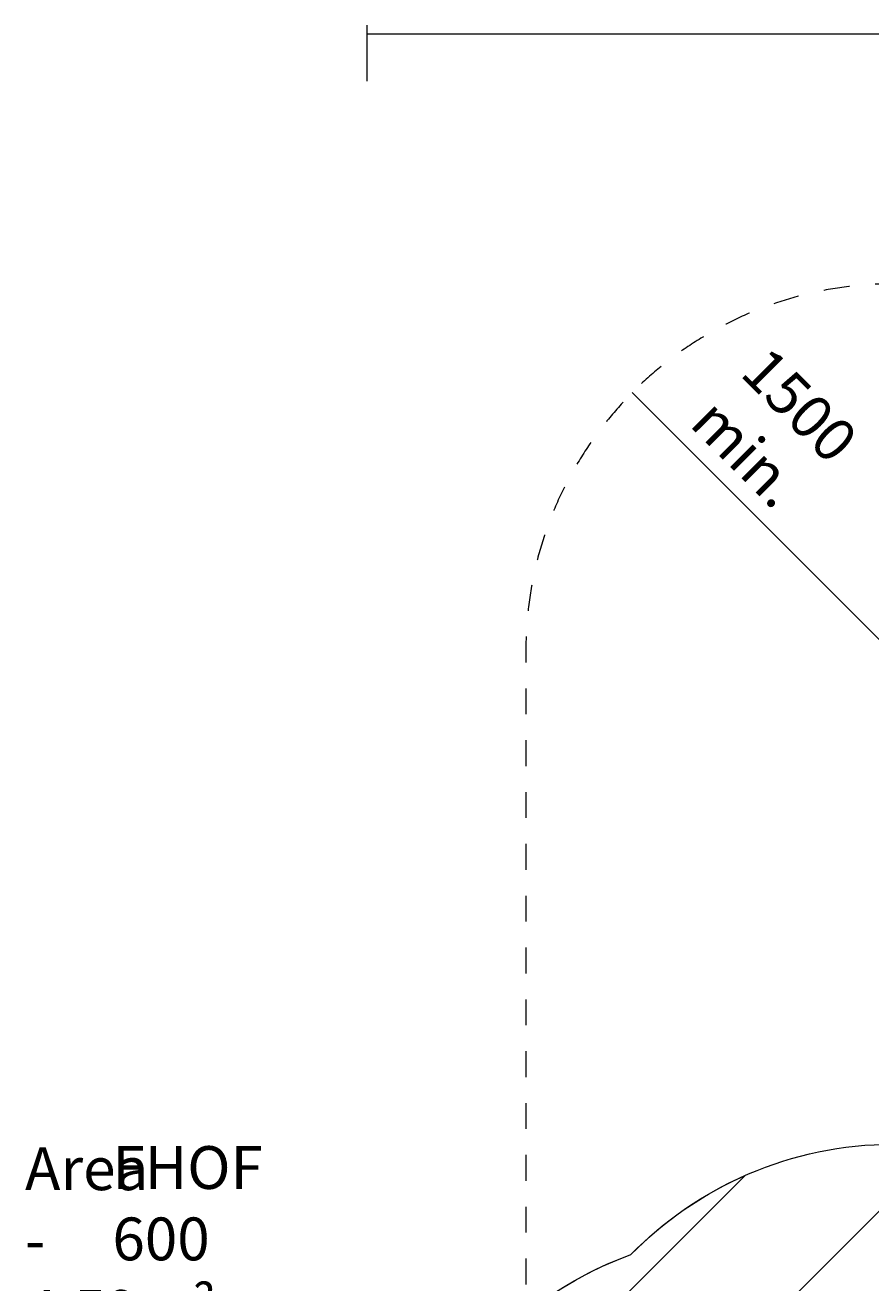
# Model space of a CAD drawing. Units: millimetres. Extents: x -3464 to 11027, y -10878 to 1863.
# Drawn here: x -3345 to 106, y -3489 to 1646 of the extents above; entities that cross this region are included whole.
import ezdxf

# ---------------------------------------------------------------- set-up
doc = ezdxf.new("R2010")
doc.units = ezdxf.units.MM
doc.header["$MEASUREMENT"] = 0
doc.linetypes.add('AI-Linetype-0', pattern=[211.666667, 105.833333, -105.833333])
doc.layers.add('Layer 6', color=7, linetype='Continuous', lineweight=0)
doc.layers.add('Work Layer', color=7, linetype='Continuous', lineweight=0)

msp = doc.modelspace()

# ---------------------------------------------------------------- linework, layer by layer
at = {"layer": 'Work Layer', "color": 152, "lineweight": 9}
msp.add_line((198.8, -920.6), (-867.5, 145.6), dxfattribs=at)
for points in [[(-1950.7, 1646.3), (-1950.7, 1646.3), (-1950.7, 1417), (-1950.7, 1417)], [(-1950.7, 1611), (-1950.7, 1611), (10222.3, 1611), (10222.3, 1611)]]:
    msp.add_open_spline(points, degree=3, dxfattribs=at)
at = {"layer": 'Work Layer', "color": 1, "lineweight": 9}
msp.add_open_spline([(10224.4, -6696.7), (10224.4, -6144.4), (9776.7, -5696.7), (9224.4, -5696.7), (9224.4, -5696.7), (8633.6, -5696.7), (8633.6, -5696.7), (8358.9, -5389.9), (7960, -5196.7), (7515.8, -5196.7), (7515.8, -5196.7), (6384.7, -5196.7), (6384.7, -5196.7), (6291.6, -5142.4), (6191.9, -5098.4), (6087.4, -5064.9), (6159.7, -4886.3), (6197.1, -4695.2), (6197.1, -4502), (6197.1, -4502), (6197.1, -4421.5), (6197.1, -4421.5), (6197.1, -4182.3), (6140.8, -3956.4), (6041.3, -3755.8), (6044.6, -3712.8), (6046.7, -3669.6), (6046.7, -3625.8), (6046.7, -3625.8), (6046.7, -861.4), (6046.7, -861.4), (6046.7, 77.5), (5285.6, 838.6), (4346.7, 838.6), (4346.7, 838.6), (4046.7, 838.6), (4046.7, 838.6), (3107.8, 838.6), (2346.7, 77.5), (2346.7, -861.4), (2346.7, -861.4), (2346.7, -2354.1), (2346.7, -2354.1), (2289.1, -2347.9), (2230.7, -2344.2), (2171.5, -2344.2), (2075.7, -2344.2), (1981.9, -2352.9), (1890.5, -2368.6), (1799.1, -2352.9), (1705.3, -2344.2), (1609.5, -2344.2), (1108.1, -2344.2), (658.5, -2569.3), (355.7, -2923.4), (355.7, -2923.4), (198, -2923.4), (198, -2923.4), (-221.6, -2923.4), (-600.8, -3095.9), (-873, -3373.6), (-1500.5, -3607.3), (-1948.8, -4212.4), (-1948.8, -4920.3), (-1948.8, -5452.9), (-1694.9, -5927), (-1302, -6228.8), (-1302, -6228.8), (-1302, -6349.1), (-1302, -6349.1), (-1302, -6624.9), (-1227.3, -6883.1), (-1097.3, -7105.2), (-1097.3, -7105.2), (-1097.3, -7370), (-1097.3, -7370), (-1097.3, -7814.2), (-904.1, -8213.1), (-597.4, -8487.8), (-597.4, -8487.8), (-597.4, -9078.6), (-597.4, -9078.6), (-597.4, -9630.9), (-149.6, -10078.6), (402.6, -10078.6), (402.6, -10078.6), (402.7, -10078.6), (402.7, -10078.6), (402.7, -10078.6), (402.7, -10078.6), (402.7, -10078.6), (402.7, -10078.6), (995.6, -10078.6), (995.6, -10078.6), (995.6, -10078.6), (995.6, -10078.6), (995.6, -10078.6), (1547.9, -10078.6), (1995.6, -9630.9), (1995.6, -9078.6), (1995.6, -9078.6), (1995.6, -8487.8), (1995.6, -8487.8), (2078, -8414.1), (2151.9, -8331.3), (2216.3, -8241.2), (2340.9, -8378.8), (2490.1, -8493.7), (2657.8, -8577.6), (2882.3, -8793.2), (3173.6, -8939.4), (3497.7, -8982.4), (3830.2, -9534), (4434.9, -9903.1), (5126, -9903.1), (5894.6, -9903.1), (6556.2, -9446.3), (6855.4, -8789.7), (6855.4, -8789.7), (7515.8, -8789.7), (7515.8, -8789.7), (7960, -8789.7), (8358.9, -8596.5), (8633.6, -8289.7), (8633.6, -8289.7), (9224.4, -8289.7), (9224.4, -8289.7), (9776.7, -8289.7), (10224.4, -7842), (10224.4, -7289.7), (10224.4, -7289.7), (10224.4, -7289.7), (10224.4, -7289.7), (10224.4, -7289.7), (10224.4, -6696.7), (10224.4, -6696.7), (10224.4, -6696.7), (10224.4, -6696.7), (10224.4, -6696.7), (10224.4, -6696.7), (10224.4, -6696.7), (10224.4, -6696.7)], degree=3, knots=[0, 0, 0, 0, 1, 1, 1, 2, 2, 2, 3, 3, 3, 4, 4, 4, 5, 5, 5, 6, 6, 6, 7, 7, 7, 8, 8, 8, 9, 9, 9, 10, 10, 10, 11, 11, 11, 12, 12, 12, 13, 13, 13, 14, 14, 14, 15, 15, 15, 16, 16, 16, 17, 17, 17, 18, 18, 18, 19, 19, 19, 20, 20, 20, 21, 21, 21, 22, 22, 22, 23, 23, 23, 24, 24, 24, 25, 25, 25, 26, 26, 26, 27, 27, 27, 28, 28, 28, 29, 29, 29, 30, 30, 30, 31, 31, 31, 32, 32, 32, 33, 33, 33, 34, 34, 34, 35, 35, 35, 36, 36, 36, 37, 37, 37, 38, 38, 38, 39, 39, 39, 40, 40, 40, 41, 41, 41, 42, 42, 42, 43, 43, 43, 44, 44, 44, 45, 45, 45, 46, 46, 46, 47, 47, 47, 47], dxfattribs=at)
at = {"layer": 'Work Layer', "color": 1, "linetype": 'AI-Linetype-0', "lineweight": 9}
msp.add_open_spline([(2499.6, -156.9), (2239.8, 289.7), (1756, 590), (1202.1, 590), (1202.1, 590), (198, 590), (198, 590), (-630.5, 590), (-1302, -81.6), (-1302, -910), (-1302, -910), (-1302, -3611.4), (-1302, -3611.4)], degree=3, knots=[0, 0, 0, 0, 1, 1, 1, 2, 2, 2, 3, 3, 3, 4, 4, 4, 4], dxfattribs=at)
at = {"layer": 'Work Layer', "color": 253, "lineweight": 9}
for points, knots in [([(413.4, -2923.4), (413.4, -2923.4), (-1914.7, -5251.5), (-1914.7, -5251.5), (-1877.2, -5434.2), (-1809.8, -5605.9), (-1717.2, -5761.2), (-1717.2, -5761.2), (-1302, -5346), (-1302, -5346), (-1301.7, -4518), (-630.6, -3846.9), (197.4, -3846.6), (197.4, -3846.6), (1120.5, -2923.4), (1120.5, -2923.4), (1120.5, -2923.4), (413.4, -2923.4), (413.4, -2923.4)], [0, 0, 0, 0, 1, 1, 1, 2, 2, 2, 3, 3, 3, 4, 4, 4, 5, 5, 5, 6, 6, 6, 6]), ([(-873, -3373.6), (-1387.9, -3565.3), (-1781.9, -4007.3), (-1906.8, -4550.8), (-1906.8, -4550.8), (-406.9, -3050.9), (-406.9, -3050.9), (-582.4, -3128.4), (-740.5, -3238.4), (-873, -3373.6)], [0, 0, 0, 0, 1, 1, 1, 2, 2, 2, 3, 3, 3, 3])]:
    msp.add_open_spline(points, degree=3, knots=knots, dxfattribs=at)

# ---------------------------------------------------------------- texts
at = {"layer": 'Layer 6', "char_height": 0.2, "attachment_point": 7}
for s, insert in [('\\C152;\\FArial|b0|i0|c1;\\H174.836667;\\W1.000000;Area - 4.59m²', (-3346.1, -3693.8)), ('\\C152;\\FArial|b0|i0|c1;\\H174.836667;\\W1.000000;FHOF 600', (-2989.2, -3397.5))]:
    msp.add_mtext(s, dxfattribs=dict(at, insert=insert))
at = {"layer": 'Work Layer', "insert": (-639.6, 13.6), "char_height": 0.2, "attachment_point": 7, "rotation": 315}
msp.add_mtext('\\C152;\\FArial|b0|i0|c1;\\H174.837474;\\W1.000005;1500 min.', dxfattribs=at)

doc.saveas('drawing.dxf')
